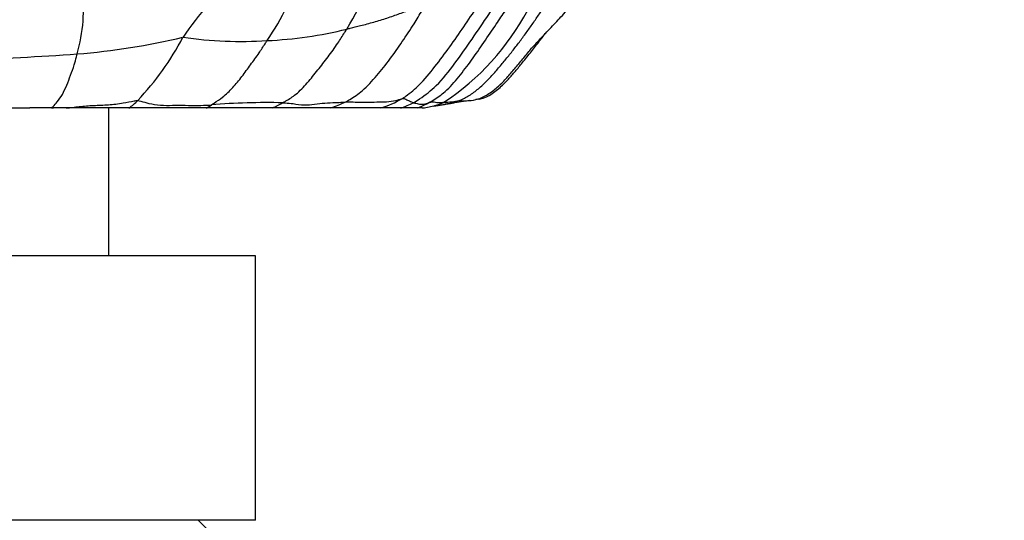
# Model space of a CAD drawing. Units: millimetres. Extents: x 0 to 744, y 0 to 1164.
# Drawn here: x 709 to 725, y 822 to 831 of the extents above; entities that cross this region are included whole.
import ezdxf
from ezdxf import colors
from ezdxf.entities.mleader import LeaderData, LeaderLine
from ezdxf.math import Vec2, Vec3

# ---------------------------------------------------------------- set-up
doc = ezdxf.new("R2010")
doc.units = ezdxf.units.MM
doc.layers.add('DV5_Défaut', color=7, linetype='Continuous')
doc.layers.add('Défaut', color=7, linetype='Continuous')

# ---------------------------------------------------------------- blocks, each defined once
blk = doc.blocks.new('_DOT')
at = {"color": 0}
blk.add_line((0, 0), (-1, 0), dxfattribs=at)
at = {"color": 0, "const_width": 0.333}
blk.add_lwpolyline([(-0.1665, 0, 1), (0.1665, 0, 1)], format="xyb", close=True, dxfattribs=at)
blk = doc.blocks.new('SE4')
at = {"layer": 'DV5_Défaut', "color": 7, "linetype": 'Continuous'}
for p, q in [((708.293, 829.273), (708.75, 829.273)), ((709.119, 829.273), (708.75, 829.273)), ((709.119, 829.273), (709.154, 829.273)), ((709.369, 829.273), (709.154, 829.273)), ((710.44, 829.273), (709.369, 829.273)), ((710.096, 826.753), (710.096, 829.273)), ((711.759, 829.273), (710.44, 829.273)), ((712.884, 829.273), (711.759, 829.273)), ((713.879, 829.273), (712.884, 829.273)), ((714.718, 829.273), (713.879, 829.273)), ((715.07, 829.273), (714.718, 829.273)), ((715.345, 829.273), (715.07, 829.273)), ((715.431, 829.273), (715.345, 829.273)), ((715.431, 829.273), (715.447, 829.275)), ((712.596, 826.753), (680.596, 826.753)), ((712.596, 822.253), (712.596, 826.753)), ((712.596, 822.253), (680.596, 822.253)), ((712.121, 821.753), (711.621, 822.253))]:
    blk.add_line(p, q, dxfattribs=at)
for centre, radius, start, end in [((703.997, 836.576), 11.772, 329.5864, 337.384), ((716.6, 826.892), 6.349, 132.9871, 145.6179), ((708.992, 832.994), 4.59, 325.9061, 342.7599), ((706.716, 830.986), 2.952, 344.4311, 6.4379), ((713.402, 832.983), 4.338, 303.6052, 331.8883), ((712.513, 837.159), 6.744, 272.3737, 284.0431), ((708.63, 841.929), 11.772, 274.5282, 283.4071), ((707.027, 832.763), 4.899, 316.6507, 332.186), ((712.35, 837.394), 6.987, 261.8551, 273.6358), ((706.024, 879.872), 49.804, 271.8382, 274.0708), ((709.765, 830.213), 1.158, 305.6758, 315.4167), ((712.797, 817.793), 11.572, 88.718, 94.7229), ((706.631, 841.515), 13.746, 297.0546, 297.8649), ((712.953, 831.851), 2.739, 289.7387, 295.2764), ((714.278, 830.81), 1.599, 285.9881, 300.7859), ((714.604, 830.661), 1.465, 288.5622, 297.6433), ((714.929, 830.456), 1.254, 289.394, 299.5529), ((715.329, 830.443), 1.174, 285.7996, 293.8375), ((715.709, 831.342), 1.975, 272.7325, 280.4217), ((712.559, 854.002), 24.872, 277.8396, 278.5198), ((716.16, 830.236), 0.841, 263.6255, 285.6164), ((719.012, 805.363), 24.203, 96.164, 96.3309), ((711.104, 830.416), 1.318, 299.8424, 304.2091), ((715.139, 831.339), 2.087, 278.3484, 284.3104)]:
    blk.add_arc(centre, radius, start, end, dxfattribs=at)
for points, knots in [([(715.284, 829.364), (715.32, 829.384), (715.454, 829.47), (715.71, 829.667), (715.994, 830.032), (716.282, 830.446), (716.566, 830.865), (716.818, 831.258), (717, 831.546), (717.091, 831.69), (717.119, 831.733)], [0, 0, 0, 0, 0.041667, 0.166667, 0.333333, 0.5, 0.666667, 0.833333, 0.958333, 1, 1, 1, 1]), ([(715.096, 829.436), (715.126, 829.454), (715.239, 829.533), (715.446, 829.715), (715.683, 830.02), (715.933, 830.353), (716.169, 830.699), (716.383, 831.017), (716.533, 831.253), (716.608, 831.372), (716.627, 831.401)], [0, 0, 0, 0, 0.041667, 0.166667, 0.333333, 0.5, 0.666667, 0.833333, 0.958333, 1, 1, 1, 1]), ([(717.278, 830.269), (717.324, 830.322), (717.411, 830.421), (717.595, 830.612), (717.804, 830.831), (717.921, 830.966), (717.991, 831.046)], [0, 0, 0, 0, 0.251885, 0.50344, 0.742512, 1, 1, 1, 1]), ([(714.123, 829.374), (714.149, 829.386), (714.249, 829.443), (714.44, 829.577), (714.66, 829.822), (714.887, 830.102), (715.094, 830.403), (715.278, 830.68), (715.404, 830.886), (715.466, 830.99), (715.481, 831.016)], [0, 0, 0, 0, 0.041667, 0.166667, 0.333333, 0.5, 0.666667, 0.833333, 0.958333, 1, 1, 1, 1]), ([(714.15, 830.617), (714.169, 830.621), (714.245, 830.641), (714.4, 830.679), (714.61, 830.735), (714.834, 830.804), (715.049, 830.879), (715.242, 830.949), (715.388, 830.991), (715.463, 831.011), (715.481, 831.016)], [0, 0, 0, 0, 0.041667, 0.166667, 0.333333, 0.5, 0.666667, 0.833333, 0.958333, 1, 1, 1, 1]), ([(715.547, 829.365), (715.573, 829.379), (715.667, 829.435), (715.849, 829.56), (716.057, 829.802), (716.274, 830.084), (716.481, 830.388), (716.674, 830.674), (716.817, 830.884), (716.89, 830.989), (716.908, 831.016)], [0, 0, 0, 0, 0.041667, 0.166667, 0.333333, 0.5, 0.666667, 0.833333, 0.958333, 1, 1, 1, 1]), ([(713.056, 829.362), (713.075, 829.372), (713.152, 829.415), (713.303, 829.512), (713.479, 829.699), (713.656, 829.92), (713.831, 830.143), (713.984, 830.356), (714.087, 830.516), (714.137, 830.596), (714.15, 830.617)], [0, 0, 0, 0, 0.041667, 0.166667, 0.333333, 0.5, 0.666667, 0.833333, 0.958333, 1, 1, 1, 1]), ([(716.413, 829.426), (716.453, 829.437), (716.516, 829.455), (716.62, 829.513), (716.713, 829.584), (716.802, 829.663), (716.902, 829.765), (717.011, 829.89), (717.13, 830.034), (717.266, 830.204), (717.403, 830.379), (717.49, 830.491), (717.527, 830.54)], [0, 0, 0, 0, 0.092934, 0.169476, 0.237009, 0.301542, 0.367855, 0.477676, 0.602468, 0.758079, 0.896655, 1, 1, 1, 1]), ([(711.844, 829.326), (711.859, 829.336), (711.924, 829.377), (712.05, 829.466), (712.211, 829.615), (712.364, 829.808), (712.51, 830.009), (712.646, 830.192), (712.736, 830.333), (712.781, 830.403), (712.793, 830.421)], [0, 0, 0, 0, 0.041667, 0.166667, 0.333333, 0.5, 0.666667, 0.833333, 0.958333, 1, 1, 1, 1]), ([(709.118, 829.273), (709.132, 829.283), (709.165, 829.315), (709.227, 829.384), (709.309, 829.499), (709.382, 829.659), (709.446, 829.832), (709.505, 829.99), (709.54, 830.114), (709.556, 830.177), (709.56, 830.193)], [0, 0, 0, 0, 0.041667, 0.166667, 0.333333, 0.5, 0.666667, 0.833333, 0.958333, 1, 1, 1, 1]), ([(716.386, 829.426), (716.419, 829.436), (716.48, 829.465), (716.569, 829.516), (716.652, 829.575), (716.73, 829.641), (716.804, 829.713), (716.875, 829.788), (716.943, 829.866), (717.01, 829.946), (717.077, 830.027), (717.144, 830.109), (717.211, 830.191), (717.258, 830.248), (717.283, 830.277), (717.284, 830.279)], [0, 0, 0, 0, 0.082857, 0.165713, 0.24857, 0.331426, 0.414283, 0.497139, 0.579996, 0.662852, 0.745709, 0.828565, 0.911422, 0.994278, 1, 1, 1, 1]), ([(709.369, 829.273), (709.444, 829.277), (709.597, 829.3), (709.836, 829.319), (710.091, 829.323), (710.321, 829.353), (710.488, 829.387), (710.572, 829.401), (710.589, 829.4)], [0, 0, 0, 0, 0.193304, 0.394978, 0.596652, 0.798326, 0.949582, 1, 1, 1, 1]), ([(710.589, 829.4), (710.609, 829.399), (710.672, 829.38), (710.793, 829.345), (710.976, 829.314), (711.18, 829.32), (711.398, 829.319), (711.604, 829.316), (711.753, 829.32), (711.826, 829.324), (711.844, 829.326)], [0, 0, 0, 0, 0.041667, 0.166667, 0.333333, 0.5, 0.666667, 0.833333, 0.958333, 1, 1, 1, 1]), ([(713.056, 829.362), (713.071, 829.362), (713.13, 829.358), (713.249, 829.347), (713.424, 829.318), (713.598, 829.334), (713.776, 829.361), (713.94, 829.365), (714.052, 829.37), (714.109, 829.373), (714.123, 829.374)], [0, 0, 0, 0, 0.041667, 0.166667, 0.333333, 0.5, 0.666667, 0.833333, 0.958333, 1, 1, 1, 1]), ([(714.123, 829.374), (714.137, 829.375), (714.192, 829.376), (714.304, 829.375), (714.458, 829.367), (714.616, 829.375), (714.78, 829.377), (714.933, 829.386), (715.037, 829.417), (715.087, 829.434), (715.096, 829.436)], [0, 0, 0, 0, 0.041667, 0.166667, 0.333333, 0.5, 0.666667, 0.833333, 0.958333, 1, 1, 1, 1]), ([(715.096, 829.436), (715.102, 829.437), (715.11, 829.436), (715.127, 829.432), (715.153, 829.421), (715.182, 829.407), (715.216, 829.393), (715.247, 829.38), (715.269, 829.37), (715.28, 829.365), (715.284, 829.364)], [0, 0, 0, 0, 0.041667, 0.166667, 0.333333, 0.5, 0.666667, 0.833333, 0.958333, 1, 1, 1, 1]), ([(715.284, 829.364), (715.287, 829.362), (715.301, 829.359), (715.328, 829.353), (715.365, 829.344), (715.403, 829.335), (715.455, 829.34), (715.499, 829.349), (715.529, 829.358), (715.544, 829.364), (715.547, 829.365)], [0, 0, 0, 0, 0.041667, 0.166667, 0.333333, 0.5, 0.666667, 0.833333, 0.958333, 1, 1, 1, 1]), ([(715.547, 829.365), (715.551, 829.366), (715.562, 829.369), (715.584, 829.376), (715.615, 829.382), (715.656, 829.372), (715.711, 829.363), (715.753, 829.367), (715.784, 829.369), (715.799, 829.37), (715.803, 829.37)], [0, 0, 0, 0, 0.041667, 0.166667, 0.333333, 0.5, 0.666667, 0.833333, 0.958333, 1, 1, 1, 1]), ([(715.817, 829.335), (715.844, 829.34), (715.886, 829.346), (715.941, 829.356), (715.974, 829.363), (715.983, 829.367), (715.983, 829.368)], [0, 0, 0, 0, 0.308509, 0.579685, 0.808396, 1, 1, 1, 1]), ([(716.066, 829.4), (716.036, 829.388), (715.955, 829.362), (715.875, 829.345), (715.822, 829.336)], [0, 0, 0, 0, 0.35343, 1, 1, 1, 1]), ([(716.413, 829.426), (716.413, 829.426), (716.414, 829.426), (716.415, 829.427), (716.415, 829.427), (716.414, 829.428), (716.413, 829.427), (716.411, 829.427), (716.409, 829.426), (716.405, 829.426), (716.4, 829.425), (716.394, 829.425), (716.389, 829.426), (716.386, 829.426)], [0, 0, 0, 0, 0.050775, 0.145698, 0.24062, 0.335543, 0.430465, 0.525388, 0.62031, 0.715233, 0.810155, 0.905078, 1, 1, 1, 1]), ([(715.628, 829.305), (715.628, 829.305), (715.638, 829.307), (715.683, 829.314), (715.759, 829.326), (715.798, 829.332), (715.822, 829.336)], [0, 0, 0, 0, 0.258814, 0.513182, 0.75933, 1, 1, 1, 1])]:
    blk.add_open_spline(points, degree=3, knots=knots, dxfattribs=at)
blk.add_open_spline([(716.066, 829.4), (716.093, 829.411), (716.15, 829.438), (716.232, 829.485), (716.313, 829.54), (716.39, 829.6), (716.464, 829.665), (716.535, 829.734), (716.603, 829.806), (716.668, 829.879), (716.733, 829.954), (716.796, 830.03), (716.858, 830.106), (716.92, 830.182), (716.981, 830.259), (717.041, 830.337), (717.101, 830.415), (717.159, 830.494), (717.217, 830.574), (717.274, 830.654), (717.33, 830.734), (717.386, 830.815), (717.442, 830.896), (717.497, 830.976), (717.551, 831.056), (717.587, 831.109), (717.608, 831.142)], degree=3, dxfattribs=at)

msp = doc.modelspace()

# ---------------------------------------------------------------- block references
at = {"layer": 'Défaut'}
msp.add_blockref('SE4', (0, 0), dxfattribs=at)

# ---------------------------------------------------------------- leaders
at = {"layer": 'Défaut', "color": 7, "linetype": 'Continuous'}
ml = msp.add_multileader_mtext('Standard', dxfattribs=at)
ml.set_content('{\\pxsm0.9;\\fSolid Edge ISO|b1||i0||c0|p34;\\W1.;09/04/2024\\P}', color=256)
ml.set_leader_properties()
ml.set_arrow_properties(name='DOT')
ml.build(insert=Vec2(0, 0))
ml.multileader.update_dxf_attribs({"leader_type": 0, "dogleg_length": 0, "arrow_head_size": 12})
ctx = ml.context
ctx.base_point, ctx.char_height, ctx.arrow_head_size = Vec3(656.602, 1157.093), 12, 12
notes = []
notes.append((ctx, [(0, (0, 0, 0), (0, 0), (1, 0), 1, [])]))
ctx.mtext.insert = Vec3(658.602, 1163.093)
for ctx, leaders in notes:
    for number, flags, end, landing, length, lines in leaders:
        leader = LeaderData()
        leader.index, (leader.has_last_leader_line, leader.has_dogleg_vector, leader.attachment_direction) = number, flags
        leader.last_leader_point, leader.dogleg_vector, leader.dogleg_length = Vec3(end), Vec3(landing), length
        for number, points, colour, breaks in lines:
            line = LeaderLine()
            line.index, line.vertices, line.color, line.breaks = number, Vec3.list(points), colors.encode_raw_color(colour), breaks
            leader.lines.append(line)
        ctx.leaders.append(leader)

doc.saveas('drawing.dxf')
